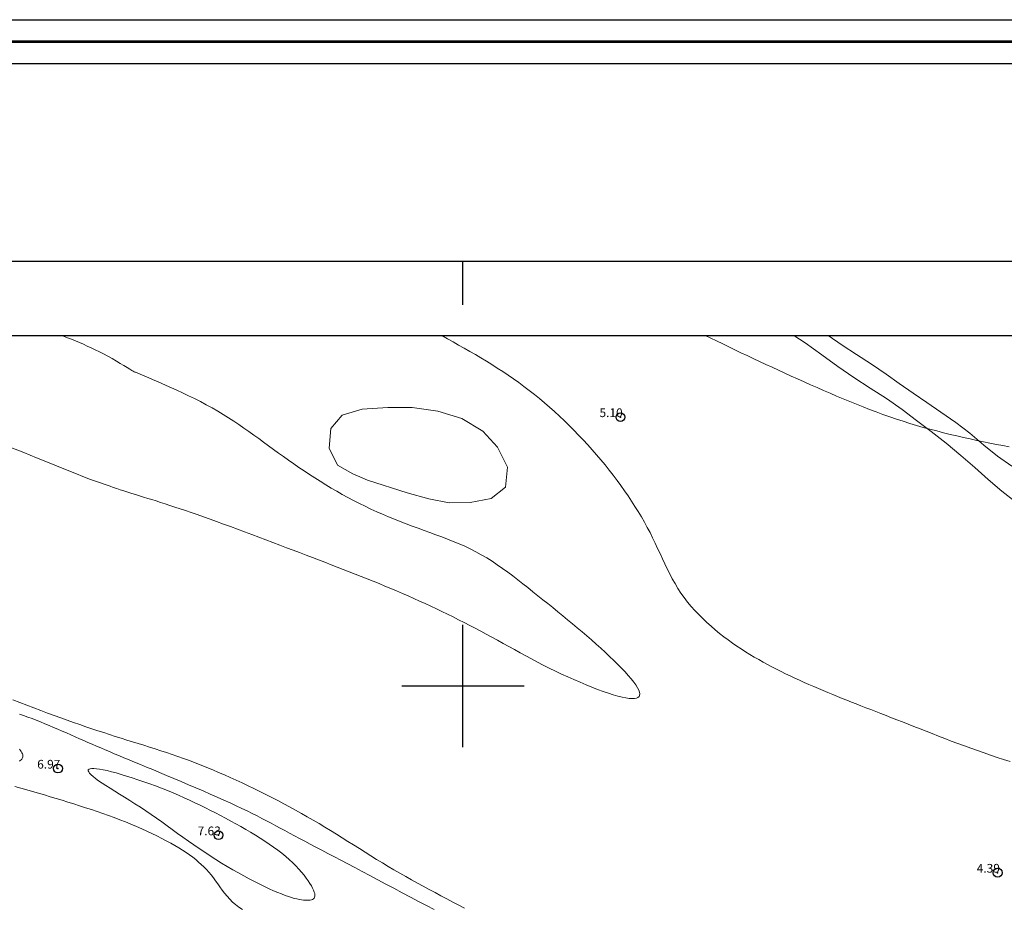
# Model space of a CAD drawing. Extents: x 309098 to 310348, y 1899966 to 1900776.
# Drawn here: x 309949 to 310062, y 1900675 to 1900776 of the extents above; entities that cross this region are included whole.
import ezdxf

# ---------------------------------------------------------------- set-up
doc = ezdxf.new("R2010")
doc.units = 0
doc.header["$MEASUREMENT"] = 0
doc.header["$PDMODE"] = 32
doc.header["$PDSIZE"] = -0.37
doc.linetypes.add('HIDDEN', pattern=[9.525, 6.35, -3.175])
for name, color, linetype in [('0GRAD2', 7, 'Continuous'), ('1TODAS1K', 7, 'Continuous'), ('ARBOLES', 90, 'Continuous'), ('BRECHA', 7, 'Continuous'), ('COTA FOTOGRAMETRICA', 10, 'Continuous'), ('CURVA INTERMEDIA', 17, 'Continuous'), ('CURVA MAESTRA', 17, 'Continuous'), ('DEPRESION INTERMEDIA', 7, 'Continuous'), ('E202', 7, 'Continuous'), ('GRADLINE', 7, 'Continuous'), ('SIMBOLO GRADICULA', 7, 'Continuous')]:
    doc.layers.add(name, color=color, linetype=linetype)
doc.layers.add('margen', color=7, linetype='Continuous', lineweight=53)
doc.layers.add('margen interno', color=7, linetype='Continuous', lineweight=25)
doc.styles.add('WMF-Times New Roman0', font='TIMES.TTF')
doc.linetypes.add('ZIGZAG', pattern='A,0.00254,-5.08,[131,ltypeshp.shx,S=5.08,R=0,X=-5.08,Y=0],-10.16,[131,ltypeshp.shx,S=5.08,R=180,X=5.08,Y=0],-5.08', length=20.32254)

msp = doc.modelspace()

# ---------------------------------------------------------------- linework, layer by layer
at = {"layer": '0GRAD2'}
for points in [[(309653.57, 1900748.62), (310194.57, 1900748.62), (310194.57, 1899993.62), (309112.57, 1899993.65), (309112.57, 1900748.62), (309653.57, 1900748.62)], [(309121.07, 1900002.15), (309121.07, 1900740.12), (310186.07, 1900740.12), (310186.07, 1900659.46), (310186.07, 1900659.42), (310186.07, 1900002.12), (310184.2, 1900002.12), (310184.19, 1900002.12), (310183.49, 1900002.12), (309121.07, 1900002.12), (309121.07, 1900002.15)]]:
    msp.add_lwpolyline(points, dxfattribs=at)
at = {"layer": 'ARBOLES', "color": 3, "linetype": 'ZIGZAG', "lineweight": 9, "ltscale": 0.05}
msp.add_lwpolyline([(309989.07, 1900723.56), (309987.42, 1900724.28), (309985.64, 1900725.25), (309984.68, 1900727.21), (309984.9, 1900729.47), (309986.2, 1900730.98), (309988.46, 1900731.66), (309991.4, 1900731.86), (309994.18, 1900731.85), (309997.11, 1900731.44), (309999.89, 1900730.61), (310002.27, 1900729.15), (310003.95, 1900727.34), (310005.08, 1900725.04), (310004.86, 1900722.76), (310003.21, 1900721.44), (310000.81, 1900720.98), (309998.44, 1900720.97), (309996.08, 1900721.4), (309993.63, 1900722.1), (309989.07, 1900723.56)], dxfattribs=at)
at = {"layer": 'BRECHA', "color": 1, "linetype": 'HIDDEN', "lineweight": 5, "ltscale": 0.4, "elevation": 0.02}
for points in [[(310037.86, 1900740.12), (310039.14, 1900739.25), (310041.06, 1900737.9), (310042.88, 1900736.56), (310044.71, 1900735.29), (310046.58, 1900734.09), (310048.45, 1900732.88), (310050.23, 1900731.63), (310051.88, 1900730.38), (310053.56, 1900729.12), (310055.28, 1900727.79), (310056.95, 1900726.39), (310058.55, 1900725.02), (310060.07, 1900723.63), (310061.64, 1900722.3), (310063.22, 1900721.08)], [(310041.76, 1900740.12), (310043.39, 1900739.02), (310045.01, 1900737.93), (310046.74, 1900736.82), (310048.42, 1900735.68), (310049.91, 1900734.6), (310051.48, 1900733.51), (310053.05, 1900732.43), (310054.65, 1900731.35), (310056.37, 1900730.15), (310057.99, 1900728.92), (310059.58, 1900727.55), (310061.15, 1900726.31), (310062.8, 1900725.15)]]:
    msp.add_lwpolyline(points, dxfattribs=at)
at = {"layer": 'COTA FOTOGRAMETRICA'}
for p in [(310018.01, 1900730.77, 5.11), (309953.68, 1900690.54, 6.97), (309972.04, 1900682.91, 7.63), (310061.16, 1900678.63, 4.39)]:
    msp.add_point(p, dxfattribs=at)
at = {"layer": 'CURVA INTERMEDIA', "color": 17, "linetype": 'Continuous', "lineweight": 9}
for points, elevation in [([(309996.72, 1900674.4), (309995.83, 1900674.87), (309994.92, 1900675.35), (309993.99, 1900675.84), (309993.05, 1900676.34), (309992.11, 1900676.84), (309991.18, 1900677.33), (309990.26, 1900677.82), (309989.35, 1900678.3), (309988.48, 1900678.76), (309987.63, 1900679.21), (309986.82, 1900679.64), (309986.04, 1900680.05), (309985.29, 1900680.45), (309984.56, 1900680.83), (309983.86, 1900681.2), (309983.19, 1900681.55), (309982.54, 1900681.9), (309981.92, 1900682.23), (309981.32, 1900682.55), (309980.74, 1900682.86), (309980.17, 1900683.16), (309979.63, 1900683.45), (309979.1, 1900683.73), (309978.58, 1900684.01), (309978.06, 1900684.29), (309977.53, 1900684.56), (309977.01, 1900684.84), (309976.46, 1900685.12), (309975.9, 1900685.4), (309975.32, 1900685.69), (309974.71, 1900685.98), (309974.06, 1900686.29), (309973.38, 1900686.61), (309972.65, 1900686.94), (309971.89, 1900687.28), (309971.09, 1900687.63), (309970.28, 1900687.99), (309969.45, 1900688.34), (309968.61, 1900688.7), (309967.77, 1900689.06), (309966.93, 1900689.41), (309966.11, 1900689.76), (309965.31, 1900690.09), (309964.54, 1900690.42), (309963.8, 1900690.72), (309963.1, 1900691.01), (309962.44, 1900691.29), (309961.82, 1900691.54), (309961.22, 1900691.79), (309960.65, 1900692.03), (309960.11, 1900692.25), (309959.58, 1900692.48), (309959.07, 1900692.69), (309958.58, 1900692.9), (309958.09, 1900693.11), (309957.6, 1900693.32), (309957.11, 1900693.53), (309956.63, 1900693.74), (309956.14, 1900693.96), (309955.65, 1900694.18), (309955.15, 1900694.4), (309954.66, 1900694.62), (309954.16, 1900694.83), (309953.66, 1900695.05), (309953.17, 1900695.26), (309952.67, 1900695.47), (309952.18, 1900695.68), (309951.69, 1900695.88), (309951.2, 1900696.07), (309950.71, 1900696.26), (309950.22, 1900696.44), (309949.75, 1900696.61), (309949.29, 1900696.77)], 6.01), ([(309949.28, 1900692.77), (309949.39, 1900692.63), (309949.48, 1900692.49), (309949.56, 1900692.36), (309949.61, 1900692.24), (309949.65, 1900692.12), (309949.66, 1900692), (309949.66, 1900691.89), (309949.64, 1900691.79), (309949.6, 1900691.7), (309949.54, 1900691.61), (309949.46, 1900691.53), (309949.37, 1900691.47), (309949.26, 1900691.41)], 7.04), ([(309971.09, 1900680.54), (309971.74, 1900680.13), (309972.38, 1900679.73), (309973.03, 1900679.34), (309973.68, 1900678.96), (309974.32, 1900678.6), (309974.95, 1900678.25), (309975.56, 1900677.92), (309976.16, 1900677.61), (309976.75, 1900677.31), (309977.31, 1900677.04), (309977.84, 1900676.79), (309978.34, 1900676.56), (309978.81, 1900676.36), (309979.25, 1900676.19), (309979.66, 1900676.03), (309980.04, 1900675.9), (309980.39, 1900675.79), (309980.71, 1900675.69), (309981.01, 1900675.62), (309981.29, 1900675.56), (309981.54, 1900675.52), (309981.78, 1900675.49), (309981.99, 1900675.47), (309982.19, 1900675.47), (309982.37, 1900675.47), (309982.53, 1900675.49), (309982.67, 1900675.52), (309982.8, 1900675.57), (309982.9, 1900675.63), (309982.98, 1900675.71), (309983.03, 1900675.81), (309983.06, 1900675.93), (309983.07, 1900676.06), (309983.05, 1900676.23), (309983, 1900676.41), (309982.92, 1900676.62), (309982.81, 1900676.86), (309982.67, 1900677.12), (309982.5, 1900677.4), (309982.3, 1900677.71), (309982.07, 1900678.02), (309981.82, 1900678.35), (309981.54, 1900678.7), (309981.23, 1900679.05), (309980.89, 1900679.41), (309980.53, 1900679.77), (309980.14, 1900680.13), (309979.73, 1900680.5), (309979.29, 1900680.85), (309978.83, 1900681.21), (309978.35, 1900681.56), (309977.85, 1900681.9), (309977.34, 1900682.25), (309976.8, 1900682.58), (309976.26, 1900682.92), (309975.71, 1900683.25), (309975.15, 1900683.58), (309974.58, 1900683.9), (309974.01, 1900684.22), (309973.44, 1900684.53), (309972.86, 1900684.85), (309972.28, 1900685.16), (309971.71, 1900685.46), (309971.12, 1900685.76), (309970.54, 1900686.06), (309969.94, 1900686.35), (309969.34, 1900686.64), (309968.73, 1900686.93), (309968.11, 1900687.21), (309967.48, 1900687.49), (309966.84, 1900687.76), (309966.19, 1900688.03), (309965.52, 1900688.29), (309964.85, 1900688.55), (309964.17, 1900688.8), (309963.49, 1900689.04), (309962.82, 1900689.27), (309962.17, 1900689.49), (309961.53, 1900689.69), (309960.92, 1900689.87), (309960.34, 1900690.04), (309959.8, 1900690.19), (309959.29, 1900690.31), (309958.84, 1900690.41), (309958.43, 1900690.48), (309958.08, 1900690.53), (309957.78, 1900690.55), (309957.54, 1900690.55), (309957.36, 1900690.52), (309957.23, 1900690.47), (309957.15, 1900690.39), (309957.14, 1900690.29), (309957.19, 1900690.16), (309957.29, 1900690.01), (309957.46, 1900689.83), (309957.69, 1900689.63), (309957.97, 1900689.41), (309958.32, 1900689.16), (309958.72, 1900688.89), (309959.16, 1900688.6), (309959.65, 1900688.29), (309960.17, 1900687.97), (309960.72, 1900687.62), (309961.29, 1900687.26), (309961.88, 1900686.89), (309962.48, 1900686.51), (309963.1, 1900686.11), (309963.71, 1900685.7), (309964.32, 1900685.29), (309964.93, 1900684.86), (309965.54, 1900684.44), (309966.15, 1900684), (309966.75, 1900683.56), (309967.36, 1900683.13), (309967.97, 1900682.69), (309968.59, 1900682.25), (309969.21, 1900681.81), (309969.83, 1900681.38), (309970.46, 1900680.96), (309971.09, 1900680.54)], 7.06), ([(309948.76, 1900688.49), (309949.43, 1900688.31), (309950.11, 1900688.12), (309950.78, 1900687.93), (309951.45, 1900687.73), (309952.12, 1900687.53), (309952.8, 1900687.32), (309953.47, 1900687.12), (309954.15, 1900686.91), (309954.82, 1900686.71), (309955.49, 1900686.5), (309956.16, 1900686.28), (309956.83, 1900686.07), (309957.5, 1900685.85), (309958.16, 1900685.63), (309958.82, 1900685.4), (309959.47, 1900685.17), (309960.12, 1900684.93), (309960.77, 1900684.68), (309961.4, 1900684.43), (309962.03, 1900684.18), (309962.65, 1900683.91), (309963.26, 1900683.65), (309963.85, 1900683.38), (309964.43, 1900683.1), (309965, 1900682.83), (309965.54, 1900682.55), (309966.07, 1900682.28), (309966.57, 1900682), (309967.05, 1900681.73), (309967.51, 1900681.46), (309967.94, 1900681.19), (309968.35, 1900680.93), (309968.73, 1900680.66), (309969.09, 1900680.4), (309969.43, 1900680.13), (309969.76, 1900679.85), (309970.07, 1900679.57), (309970.36, 1900679.29), (309970.65, 1900679), (309970.92, 1900678.69), (309971.19, 1900678.38), (309971.45, 1900678.05), (309971.7, 1900677.71), (309971.95, 1900677.36), (309972.21, 1900677), (309972.47, 1900676.64), (309972.74, 1900676.29), (309973.03, 1900675.94), (309973.33, 1900675.6), (309973.65, 1900675.27), (309974, 1900674.97), (309974.38, 1900674.68), (309974.79, 1900674.43)], 6.01)]:
    msp.add_lwpolyline(points, dxfattribs=dict(at, elevation=elevation))
at = {"layer": 'CURVA MAESTRA', "color": 17, "linetype": 'Continuous', "lineweight": 13}
for points, elevation in [([(310062.58, 1900691.34), (310061.84, 1900691.57), (310061.1, 1900691.82), (310060.35, 1900692.07), (310059.6, 1900692.33), (310058.85, 1900692.6), (310058.1, 1900692.87), (310057.35, 1900693.14), (310056.61, 1900693.42), (310055.86, 1900693.7), (310055.13, 1900693.98), (310054.4, 1900694.26), (310053.68, 1900694.54), (310052.97, 1900694.81), (310052.28, 1900695.09), (310051.59, 1900695.36), (310050.92, 1900695.62), (310050.26, 1900695.88), (310049.62, 1900696.13), (310049, 1900696.37), (310048.39, 1900696.61), (310047.8, 1900696.84), (310047.22, 1900697.07), (310046.65, 1900697.29), (310046.09, 1900697.51), (310045.53, 1900697.73), (310044.99, 1900697.94), (310044.45, 1900698.15), (310043.91, 1900698.37), (310043.37, 1900698.58), (310042.83, 1900698.8), (310042.29, 1900699.02), (310041.75, 1900699.25), (310041.21, 1900699.47), (310040.67, 1900699.7), (310040.12, 1900699.93), (310039.58, 1900700.17), (310039.04, 1900700.41), (310038.51, 1900700.65), (310037.97, 1900700.9), (310037.44, 1900701.15), (310036.91, 1900701.4), (310036.38, 1900701.66), (310035.86, 1900701.92), (310035.35, 1900702.18), (310034.84, 1900702.45), (310034.33, 1900702.73), (310033.83, 1900703.01), (310033.32, 1900703.3), (310032.83, 1900703.6), (310032.33, 1900703.91), (310031.83, 1900704.23), (310031.34, 1900704.56), (310030.84, 1900704.91), (310030.34, 1900705.27), (310029.85, 1900705.64), (310029.35, 1900706.02), (310028.86, 1900706.43), (310028.38, 1900706.84), (310027.9, 1900707.27), (310027.44, 1900707.71), (310026.98, 1900708.16), (310026.54, 1900708.63), (310026.11, 1900709.11), (310025.7, 1900709.6), (310025.31, 1900710.11), (310024.94, 1900710.63), (310024.59, 1900711.16), (310024.26, 1900711.71), (310023.95, 1900712.26), (310023.66, 1900712.83), (310023.37, 1900713.4), (310023.09, 1900713.98), (310022.82, 1900714.56), (310022.54, 1900715.16), (310022.27, 1900715.75), (310021.99, 1900716.35), (310021.7, 1900716.95), (310021.4, 1900717.55), (310021.08, 1900718.15), (310020.75, 1900718.75), (310020.41, 1900719.35), (310020.05, 1900719.95), (310019.68, 1900720.55), (310019.29, 1900721.15), (310018.9, 1900721.74), (310018.48, 1900722.34), (310018.06, 1900722.93), (310017.63, 1900723.52), (310017.18, 1900724.11), (310016.72, 1900724.7), (310016.25, 1900725.29), (310015.77, 1900725.87), (310015.28, 1900726.45), (310014.78, 1900727.03), (310014.27, 1900727.6), (310013.76, 1900728.16), (310013.23, 1900728.72), (310012.69, 1900729.27), (310012.15, 1900729.82), (310011.6, 1900730.35), (310011.04, 1900730.88), (310010.48, 1900731.4), (310009.91, 1900731.9), (310009.33, 1900732.4), (310008.75, 1900732.88), (310008.17, 1900733.35), (310007.58, 1900733.81), (310006.98, 1900734.27), (310006.38, 1900734.71), (310005.77, 1900735.14), (310005.16, 1900735.56), (310004.55, 1900735.98), (310003.93, 1900736.38), (310003.31, 1900736.78), (310002.68, 1900737.16), (310002.06, 1900737.54), (310001.43, 1900737.92), (310000.79, 1900738.28), (310000.15, 1900738.65), (309999.51, 1900739.01), (309998.87, 1900739.37), (309998.22, 1900739.74), (309997.57, 1900740.1), (309997.53, 1900740.12)], 5.03), ([(310027.72, 1900740.12), (310028.34, 1900739.81), (310029.02, 1900739.48), (310029.71, 1900739.14), (310030.4, 1900738.81), (310031.09, 1900738.48), (310031.79, 1900738.14), (310032.5, 1900737.81), (310033.21, 1900737.47), (310033.92, 1900737.14), (310034.64, 1900736.8), (310035.36, 1900736.47), (310036.08, 1900736.13), (310036.81, 1900735.8), (310037.54, 1900735.47), (310038.28, 1900735.14), (310039.02, 1900734.8), (310039.76, 1900734.47), (310040.5, 1900734.15), (310041.25, 1900733.82), (310041.99, 1900733.5), (310042.74, 1900733.18), (310043.5, 1900732.86), (310044.25, 1900732.55), (310045.01, 1900732.24), (310045.76, 1900731.94), (310046.52, 1900731.64), (310047.28, 1900731.36), (310048.04, 1900731.08), (310048.81, 1900730.8), (310049.58, 1900730.54), (310050.34, 1900730.29), (310051.11, 1900730.05), (310051.88, 1900729.82), (310052.65, 1900729.59), (310053.42, 1900729.38), (310054.19, 1900729.18), (310054.96, 1900728.98), (310055.73, 1900728.79), (310056.49, 1900728.61), (310057.26, 1900728.44), (310058.02, 1900728.27), (310058.78, 1900728.1), (310059.53, 1900727.95), (310060.28, 1900727.79), (310061.02, 1900727.64), (310061.76, 1900727.5), (310062.49, 1900727.35)], 5.03), ([(309948.52, 1900698.4), (309949.32, 1900698.09), (309950.12, 1900697.79), (309950.92, 1900697.49), (309951.72, 1900697.19), (309952.5, 1900696.9), (309953.26, 1900696.62), (309954.01, 1900696.35), (309954.74, 1900696.09), (309955.46, 1900695.83), (309956.17, 1900695.58), (309956.87, 1900695.34), (309957.56, 1900695.11), (309958.24, 1900694.88), (309958.91, 1900694.66), (309959.58, 1900694.44), (309960.24, 1900694.23), (309960.9, 1900694.02), (309961.56, 1900693.81), (309962.21, 1900693.61), (309962.86, 1900693.41), (309963.51, 1900693.21), (309964.16, 1900693), (309964.8, 1900692.8), (309965.45, 1900692.59), (309966.1, 1900692.38), (309966.75, 1900692.16), (309967.4, 1900691.93), (309968.05, 1900691.7), (309968.71, 1900691.46), (309969.38, 1900691.21), (309970.04, 1900690.95), (309970.71, 1900690.68), (309971.38, 1900690.4), (309972.05, 1900690.11), (309972.72, 1900689.82), (309973.39, 1900689.52), (309974.07, 1900689.21), (309974.75, 1900688.9), (309975.42, 1900688.58), (309976.1, 1900688.25), (309976.78, 1900687.92), (309977.46, 1900687.58), (309978.14, 1900687.23), (309978.82, 1900686.88), (309979.5, 1900686.52), (309980.18, 1900686.15), (309980.85, 1900685.78), (309981.53, 1900685.41), (309982.2, 1900685.02), (309982.87, 1900684.64), (309983.54, 1900684.25), (309984.2, 1900683.85), (309984.87, 1900683.44), (309985.53, 1900683.03), (309986.19, 1900682.62), (309986.84, 1900682.21), (309987.5, 1900681.8), (309988.16, 1900681.38), (309988.81, 1900680.97), (309989.47, 1900680.55), (309990.13, 1900680.15), (309990.79, 1900679.74), (309991.45, 1900679.34), (309992.11, 1900678.95), (309992.78, 1900678.56), (309993.45, 1900678.18), (309994.12, 1900677.8), (309994.79, 1900677.44), (309995.46, 1900677.07), (309996.14, 1900676.71), (309996.81, 1900676.35), (309997.49, 1900675.99), (309998.17, 1900675.63), (309998.84, 1900675.27), (309999.52, 1900674.92), (310000.19, 1900674.56)], 5.01)]:
    msp.add_lwpolyline(points, dxfattribs=dict(at, elevation=elevation))
at = {"layer": 'DEPRESION INTERMEDIA', "color": 17, "linetype": 'Continuous', "lineweight": 9}
for points, elevation in [([(309954.13, 1900740.12), (309954.33, 1900740.04), (309954.77, 1900739.86), (309955.22, 1900739.67), (309955.68, 1900739.48), (309956.13, 1900739.29), (309956.58, 1900739.1), (309957.03, 1900738.9), (309957.48, 1900738.7), (309957.95, 1900738.48), (309958.42, 1900738.25), (309958.9, 1900738), (309959.39, 1900737.73), (309959.88, 1900737.46), (309960.36, 1900737.18), (309960.81, 1900736.91), (309961.23, 1900736.66), (309961.59, 1900736.44), (309961.9, 1900736.26), (309962.13, 1900736.12), (309962.29, 1900736.02), (309962.4, 1900735.96), (309962.47, 1900735.92), (309962.51, 1900735.9), (309962.53, 1900735.9)], 4.03), ([(309962.53, 1900735.9), (309964.07, 1900735.25), (309964.48, 1900735.07), (309964.96, 1900734.87), (309965.48, 1900734.65), (309966.05, 1900734.4), (309966.65, 1900734.13), (309967.28, 1900733.84), (309967.94, 1900733.54), (309968.61, 1900733.22), (309969.28, 1900732.89), (309969.97, 1900732.54), (309970.64, 1900732.19), (309971.3, 1900731.82), (309971.95, 1900731.46), (309972.57, 1900731.08), (309973.18, 1900730.7), (309973.78, 1900730.31), (309974.36, 1900729.92), (309974.94, 1900729.52), (309975.51, 1900729.12), (309976.08, 1900728.72), (309976.64, 1900728.31), (309977.2, 1900727.9), (309977.76, 1900727.49), (309978.33, 1900727.08), (309978.9, 1900726.66), (309979.48, 1900726.25), (309980.06, 1900725.84), (309980.65, 1900725.42), (309981.24, 1900725.01), (309981.84, 1900724.61), (309982.45, 1900724.21), (309983.06, 1900723.81), (309983.67, 1900723.42), (309984.3, 1900723.03), (309984.93, 1900722.65), (309985.56, 1900722.28), (309986.2, 1900721.92), (309986.84, 1900721.57), (309987.5, 1900721.23), (309988.15, 1900720.89), (309988.81, 1900720.57), (309989.47, 1900720.25), (309990.14, 1900719.94), (309990.81, 1900719.65), (309991.48, 1900719.36), (309992.16, 1900719.08), (309992.83, 1900718.81), (309993.51, 1900718.54), (309994.19, 1900718.29), (309994.87, 1900718.04), (309995.55, 1900717.8), (309996.22, 1900717.56), (309996.9, 1900717.31), (309997.57, 1900717.06), (309998.23, 1900716.81), (309998.9, 1900716.55), (309999.55, 1900716.27), (310000.2, 1900715.99), (310000.84, 1900715.68), (310001.48, 1900715.36), (310002.1, 1900715.01), (310002.72, 1900714.65), (310003.33, 1900714.27), (310003.93, 1900713.87), (310004.53, 1900713.46), (310005.12, 1900713.03), (310005.7, 1900712.6), (310006.28, 1900712.15), (310006.86, 1900711.7), (310007.44, 1900711.25), (310008.01, 1900710.79), (310008.58, 1900710.33), (310009.15, 1900709.87), (310009.72, 1900709.42), (310010.28, 1900708.96), (310010.85, 1900708.5), (310011.41, 1900708.04), (310011.97, 1900707.58), (310012.52, 1900707.12), (310013.08, 1900706.66), (310013.62, 1900706.2), (310014.16, 1900705.73), (310014.7, 1900705.26), (310015.23, 1900704.79), (310015.76, 1900704.32), (310016.27, 1900703.85), (310016.77, 1900703.38), (310017.25, 1900702.92), (310017.71, 1900702.47), (310018.14, 1900702.02), (310018.54, 1900701.6), (310018.91, 1900701.19), (310019.24, 1900700.8), (310019.53, 1900700.44), (310019.78, 1900700.11), (310019.97, 1900699.8), (310020.11, 1900699.53), (310020.2, 1900699.29), (310020.23, 1900699.09), (310020.21, 1900698.92), (310020.14, 1900698.78), (310020.02, 1900698.67), (310019.84, 1900698.6), (310019.61, 1900698.56), (310019.34, 1900698.55), (310019.01, 1900698.58), (310018.63, 1900698.64), (310018.2, 1900698.73), (310017.72, 1900698.85), (310017.19, 1900699), (310016.63, 1900699.18), (310016.03, 1900699.38), (310015.4, 1900699.61), (310014.75, 1900699.86), (310014.08, 1900700.13), (310013.39, 1900700.42), (310012.68, 1900700.72), (310011.98, 1900701.04), (310011.27, 1900701.36), (310010.57, 1900701.7), (310009.88, 1900702.04), (310009.19, 1900702.38), (310008.52, 1900702.73), (310007.85, 1900703.09), (310007.18, 1900703.44), (310006.53, 1900703.8), (310005.88, 1900704.16), (310005.23, 1900704.52), (310004.59, 1900704.87), (310003.95, 1900705.23), (310003.31, 1900705.58), (310002.67, 1900705.93), (310002.04, 1900706.27), (310001.41, 1900706.6), (310000.78, 1900706.93), (310000.14, 1900707.26), (309999.51, 1900707.58), (309998.88, 1900707.9), (309998.24, 1900708.21), (309997.6, 1900708.52), (309996.96, 1900708.82), (309996.32, 1900709.12), (309995.68, 1900709.42), (309995.03, 1900709.72), (309994.38, 1900710.01), (309993.72, 1900710.3), (309993.07, 1900710.58), (309992.41, 1900710.87), (309991.74, 1900711.15), (309991.07, 1900711.43), (309990.4, 1900711.71), (309989.73, 1900711.98), (309989.05, 1900712.26), (309988.37, 1900712.53), (309987.68, 1900712.8), (309986.99, 1900713.07), (309986.3, 1900713.34), (309985.61, 1900713.61), (309984.91, 1900713.88), (309984.21, 1900714.16), (309983.49, 1900714.43), (309982.78, 1900714.7), (309982.05, 1900714.98), (309981.31, 1900715.26), (309980.57, 1900715.54), (309979.81, 1900715.82), (309979.04, 1900716.11), (309978.26, 1900716.41), (309977.46, 1900716.71), (309976.65, 1900717.01), (309975.84, 1900717.32), (309975.03, 1900717.62), (309974.22, 1900717.93), (309973.41, 1900718.23), (309972.61, 1900718.52), (309971.83, 1900718.81), (309971.07, 1900719.08), (309970.33, 1900719.35), (309969.61, 1900719.61), (309968.92, 1900719.85), (309968.27, 1900720.07), (309967.64, 1900720.28), (309967.05, 1900720.48), (309966.48, 1900720.67), (309965.93, 1900720.84), (309965.41, 1900721.01), (309964.91, 1900721.17), (309964.41, 1900721.32), (309963.94, 1900721.47), (309963.47, 1900721.61), (309963.01, 1900721.75), (309962.56, 1900721.9), (309962.11, 1900722.04), (309961.67, 1900722.18), (309961.23, 1900722.32), (309960.81, 1900722.46), (309960.4, 1900722.6), (309960.01, 1900722.73), (309959.64, 1900722.86), (309959.29, 1900722.98), (309958.96, 1900723.09), (309958.66, 1900723.19), (309957.3, 1900723.66)], 4.04), ([(309957.3, 1900723.66), (309955.05, 1900724.57), (309953.96, 1900725.01), (309952.67, 1900725.53), (309951.24, 1900726.11), (309949.76, 1900726.71), (309948.29, 1900727.3)], 4.03)]:
    msp.add_lwpolyline(points, dxfattribs=dict(at, elevation=elevation))
at = {"layer": 'E202', "elevation": 0.02}
msp.add_lwpolyline([(309121.07, 1900002.15), (309121.07, 1900740.12), (310186.07, 1900740.12), (310186.07, 1900659.46), (310186.07, 1900659.42), (310186.07, 1900002.12), (310184.2, 1900002.12), (310184.19, 1900002.12), (310183.49, 1900002.12), (309121.07, 1900002.12), (309121.07, 1900002.15)], dxfattribs=at)
at = {"layer": 'GRADLINE'}
msp.add_lwpolyline([(310000, 1900743.62), (310000, 1900748.62)], dxfattribs=at)
at = {"layer": 'margen', "flags": 128}
msp.add_lwpolyline([(309100.71, 1900773.75), (310345.71, 1900773.75), (310345.71, 1899968.75), (309100.71, 1899968.75)], close=True, dxfattribs=at)
at = {"layer": 'margen interno', "flags": 128}
for points in [[(309098.21, 1900776.25), (310348.21, 1900776.25), (310348.21, 1899966.25), (309098.21, 1899966.25)], [(309103.21, 1900771.25), (310343.21, 1900771.25), (310343.21, 1899971.25), (309103.21, 1899971.25)]]:
    msp.add_lwpolyline(points, close=True, dxfattribs=at)
at = {"layer": 'SIMBOLO GRADICULA', "color": 5}
for points in [[(310000, 1900693), (310000, 1900700), (310000, 1900707)], [(309993, 1900700), (310000, 1900700), (310007, 1900700)]]:
    msp.add_lwpolyline(points, dxfattribs=at)

# ---------------------------------------------------------------- texts
at = {"layer": '1TODAS1K', "style": 'WMF-Times New Roman0'}
for s, p in [('5.10', (310015.62, 1900730.77)), ('6.97', (309951.3, 1900690.54)), ('7.63', (309969.65, 1900682.91)), ('4.39', (310058.77, 1900678.63))]:
    msp.add_text(s, height=1, dxfattribs=at).set_placement(p)

doc.saveas('drawing.dxf')
